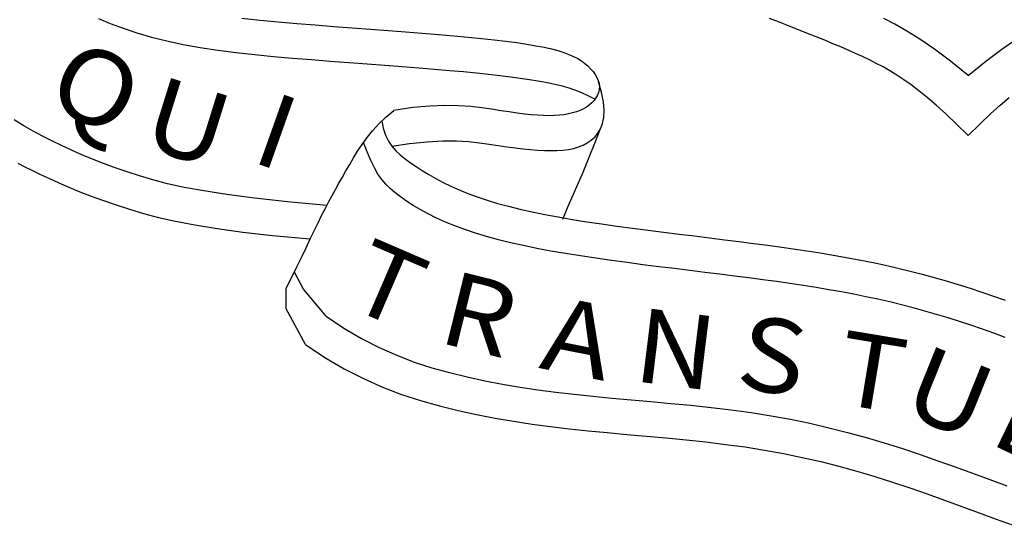
# Model space of a CAD drawing. Units: millimetres. Extents: x -292 to -160, y -12 to 90.
# Drawn here: x -268 to -265, y 54 to 56 of the extents above; entities that cross this region are included whole.
import ezdxf

# ---------------------------------------------------------------- set-up
doc = ezdxf.new("R2010")
doc.units = ezdxf.units.MM
doc.header["$MEASUREMENT"] = 0
doc.layers.add('COVER', color=7, linetype='CONTINUOUS')
doc.styles.add('ROMANS', font='arial.ttf', dxfattribs={"width": 1.1})

msp = doc.modelspace()

# ---------------------------------------------------------------- linework, layer by layer
at = {"layer": 'COVER', "color": 7}
for p, q in [((-267.6386, 55.6747), (-267.6028, 55.6598)), ((-267.6028, 55.6598), (-267.5642, 55.6454)), ((-267.2048, 55.6763), (-267.1507, 55.6704)), ((-267.1507, 55.6704), (-267.0955, 55.6651)), ((-267.0955, 55.6651), (-267.0396, 55.6601)), ((-267.0396, 55.6601), (-266.9835, 55.6555)), ((-266.9835, 55.6555), (-266.9274, 55.651)), ((-266.9274, 55.651), (-266.8718, 55.6468)), ((-265.5812, 55.6635), (-265.6108, 55.6751)), ((-265.5523, 55.6521), (-265.5812, 55.6635)), ((-265.5241, 55.6409), (-265.5523, 55.6521)), ((-265.2324, 55.6575), (-265.266, 55.6746)), ((-265.1963, 55.6371), (-265.2324, 55.6575)), ((-267.5642, 55.6454), (-267.5228, 55.6317)), ((-267.5228, 55.6317), (-267.4786, 55.6189)), ((-266.8718, 55.6468), (-266.8169, 55.6426)), ((-266.8169, 55.6426), (-266.7631, 55.6386)), ((-266.7631, 55.6386), (-266.7107, 55.6347)), ((-266.7107, 55.6347), (-266.6601, 55.6307)), ((-266.6601, 55.6307), (-266.6115, 55.6268)), ((-266.6115, 55.6268), (-266.5653, 55.6229)), ((-266.5653, 55.6229), (-266.5218, 55.6189)), ((-265.4968, 55.63), (-265.5241, 55.6409)), ((-265.4702, 55.6194), (-265.4968, 55.63)), ((-265.1568, 55.6123), (-265.1963, 55.6371)), ((-267.4786, 55.6189), (-267.4318, 55.6072)), ((-267.4318, 55.6072), (-267.3825, 55.5969)), ((-267.3825, 55.5969), (-267.3308, 55.5878)), ((-266.5218, 55.6189), (-266.481, 55.6149)), ((-266.481, 55.6149), (-266.4428, 55.6107)), ((-266.4428, 55.6107), (-266.4074, 55.6065)), ((-266.4074, 55.6065), (-266.3747, 55.6021)), ((-266.3747, 55.6021), (-266.3446, 55.5976)), ((-266.3446, 55.5976), (-266.3172, 55.5929)), ((-266.3172, 55.5929), (-266.2924, 55.5881)), ((-265.4446, 55.6091), (-265.4702, 55.6194)), ((-265.4199, 55.5989), (-265.4446, 55.6091)), ((-265.3961, 55.589), (-265.4199, 55.5989)), ((-265.1132, 55.5823), (-265.1568, 55.6123)), ((-264.9093, 55.5823), (-264.8658, 55.6123)), ((-267.3308, 55.5878), (-267.2774, 55.5797)), ((-267.2774, 55.5797), (-267.2224, 55.5726)), ((-267.2224, 55.5726), (-267.1663, 55.5663)), ((-267.1663, 55.5663), (-267.1094, 55.5607)), ((-266.2924, 55.5881), (-266.2701, 55.5831)), ((-266.2701, 55.5831), (-266.2503, 55.5779)), ((-266.2503, 55.5779), (-266.2327, 55.5724)), ((-266.2327, 55.5724), (-266.217, 55.5665)), ((-266.217, 55.5665), (-266.203, 55.5604)), ((-265.3733, 55.5794), (-265.3961, 55.589)), ((-265.3514, 55.5697), (-265.3733, 55.5794)), ((-265.33, 55.56), (-265.3514, 55.5697)), ((-265.065, 55.5461), (-265.1132, 55.5823)), ((-264.9576, 55.5461), (-264.9093, 55.5823)), ((-267.1094, 55.5607), (-267.0522, 55.5556)), ((-267.0522, 55.5556), (-266.995, 55.5508)), ((-266.995, 55.5508), (-266.9381, 55.5463)), ((-266.9381, 55.5463), (-266.882, 55.542)), ((-266.882, 55.542), (-266.8268, 55.5378)), ((-266.8268, 55.5378), (-266.7731, 55.5338)), ((-266.7731, 55.5338), (-266.721, 55.5299)), ((-266.203, 55.5604), (-266.1905, 55.5538)), ((-266.1905, 55.5538), (-266.1793, 55.5469)), ((-266.1793, 55.5469), (-266.1692, 55.5394)), ((-266.1692, 55.5394), (-266.1599, 55.5315)), ((-266.1599, 55.5315), (-266.1515, 55.5232)), ((-265.3092, 55.55), (-265.33, 55.56)), ((-265.2886, 55.5395), (-265.3092, 55.55)), ((-265.2682, 55.5285), (-265.2886, 55.5395)), ((-265.0113, 55.5027), (-265.065, 55.5461)), ((-265.0113, 55.5027), (-264.9576, 55.5461)), ((-266.721, 55.5299), (-266.6709, 55.526)), ((-266.6709, 55.526), (-266.6231, 55.5222)), ((-266.6231, 55.5222), (-266.578, 55.5184)), ((-266.578, 55.5184), (-266.5358, 55.5146)), ((-266.5358, 55.5146), (-266.4964, 55.5107)), ((-266.4964, 55.5107), (-266.4597, 55.5068)), ((-266.4597, 55.5068), (-266.4255, 55.5029)), ((-266.4255, 55.5029), (-266.3937, 55.499)), ((-266.1515, 55.5232), (-266.1441, 55.5145)), ((-266.1441, 55.5145), (-266.1378, 55.5056)), ((-266.1378, 55.5056), (-266.1327, 55.4965)), ((-265.2476, 55.5166), (-265.2682, 55.5285)), ((-265.2268, 55.5038), (-265.2476, 55.5166)), ((-265.2056, 55.4898), (-265.2268, 55.5038)), ((-266.3937, 55.499), (-266.364, 55.4949)), ((-266.364, 55.4949), (-266.3364, 55.4909)), ((-266.3364, 55.4909), (-266.3106, 55.4867)), ((-266.3106, 55.4867), (-266.2865, 55.4825)), ((-266.2865, 55.4825), (-266.2637, 55.4779)), ((-266.2637, 55.4779), (-266.242, 55.4727)), ((-266.242, 55.4727), (-266.2208, 55.4668)), ((-266.1327, 55.4965), (-266.1288, 55.4873)), ((-266.1288, 55.4873), (-266.1263, 55.4782)), ((-266.1183, 55.4518), (-266.1281, 55.4849)), ((-266.1263, 55.4782), (-266.1253, 55.4691)), ((-265.1835, 55.4742), (-265.2056, 55.4898)), ((-265.1602, 55.4565), (-265.1835, 55.4742)), ((-266.2208, 55.4668), (-266.2, 55.4597)), ((-266.2, 55.4597), (-266.179, 55.4513)), ((-266.179, 55.4513), (-266.1576, 55.4414)), ((-266.1309, 55.4431), (-266.1354, 55.4351)), ((-266.1276, 55.4515), (-266.1309, 55.4431)), ((-266.1257, 55.4602), (-266.1276, 55.4515)), ((-266.1253, 55.4691), (-266.1257, 55.4602)), ((-266.1126, 55.4229), (-266.1183, 55.4518)), ((-265.1353, 55.4363), (-265.1602, 55.4565)), ((-266.5917, 55.4123), (-266.6375, 55.4105)), ((-266.5507, 55.4116), (-266.5917, 55.4123)), ((-266.1555, 55.4137), (-266.164, 55.4076)), ((-266.1576, 55.4414), (-266.1383, 55.4311)), ((-266.1478, 55.4203), (-266.1555, 55.4137)), ((-266.1411, 55.4275), (-266.1478, 55.4203)), ((-266.1354, 55.4351), (-266.1411, 55.4275)), ((-266.1104, 55.3978), (-266.1126, 55.4229)), ((-265.1083, 55.4132), (-265.1353, 55.4363)), ((-265.0789, 55.3865), (-265.1083, 55.4132)), ((-264.9437, 55.3865), (-264.9143, 55.4132)), ((-264.9143, 55.4132), (-264.8873, 55.4363)), ((-266.7699, 55.3769), (-266.7458, 55.397)), ((-266.6887, 55.4056), (-266.7458, 55.397)), ((-266.6375, 55.4105), (-266.6887, 55.4056)), ((-266.5139, 55.4091), (-266.5507, 55.4116)), ((-266.4807, 55.4054), (-266.5139, 55.4091)), ((-266.4507, 55.401), (-266.4807, 55.4054)), ((-266.4231, 55.3965), (-266.4507, 55.401)), ((-266.3975, 55.3926), (-266.4231, 55.3965)), ((-266.3737, 55.3892), (-266.3975, 55.3926)), ((-266.3516, 55.3864), (-266.3737, 55.3892)), ((-266.331, 55.3842), (-266.3516, 55.3864)), ((-266.3118, 55.3826), (-266.331, 55.3842)), ((-266.2938, 55.3816), (-266.3118, 55.3826)), ((-266.2461, 55.3826), (-266.2611, 55.3816)), ((-266.2319, 55.3843), (-266.2461, 55.3826)), ((-266.2186, 55.3865), (-266.2319, 55.3843)), ((-266.2061, 55.3895), (-266.2186, 55.3865)), ((-266.1944, 55.393), (-266.2061, 55.3895)), ((-266.1835, 55.3972), (-266.1944, 55.393)), ((-266.1734, 55.4021), (-266.1835, 55.3972)), ((-266.164, 55.4076), (-266.1734, 55.4021)), ((-266.1115, 55.3761), (-266.1104, 55.3978)), ((-265.0467, 55.356), (-265.0789, 55.3865)), ((-264.9759, 55.356), (-264.9437, 55.3865)), ((-267.8636, 55.3507), (-267.8928, 55.3693)), ((-266.8102, 55.3358), (-266.7913, 55.3565)), ((-266.7913, 55.3565), (-266.7699, 55.3769)), ((-266.7824, 55.365), (-266.7782, 55.3438)), ((-266.277, 55.3813), (-266.2938, 55.3816)), ((-266.2611, 55.3816), (-266.277, 55.3813)), ((-266.1216, 55.3418), (-266.1154, 55.3576)), ((-266.1154, 55.3576), (-266.1115, 55.3761)), ((-265.0113, 55.3211), (-265.0467, 55.356)), ((-265.0113, 55.3211), (-264.9759, 55.356)), ((-267.8353, 55.3343), (-267.8636, 55.3507)), ((-267.8073, 55.3192), (-267.8353, 55.3343)), ((-266.8269, 55.315), (-266.8102, 55.3358)), ((-266.7782, 55.3438), (-266.7713, 55.3229)), ((-266.1393, 55.3169), (-266.1297, 55.3283)), ((-266.1234, 55.3389), (-266.1375, 55.3021)), ((-266.1297, 55.3283), (-266.1216, 55.3418)), ((-267.779, 55.305), (-267.8073, 55.3192)), ((-267.7499, 55.2909), (-267.779, 55.305)), ((-266.8555, 55.2737), (-266.8419, 55.2943)), ((-266.8419, 55.2943), (-266.8269, 55.315)), ((-266.8269, 55.2721), (-266.8376, 55.3002)), ((-266.7713, 55.3229), (-266.7626, 55.3048)), ((-266.7626, 55.3048), (-266.7522, 55.2891)), ((-266.752, 55.2889), (-266.699, 55.297)), ((-266.699, 55.297), (-266.6452, 55.3026)), ((-266.6452, 55.3026), (-266.5981, 55.3051)), ((-266.5981, 55.3051), (-266.5568, 55.305)), ((-266.5568, 55.305), (-266.5203, 55.303)), ((-266.5203, 55.303), (-266.4877, 55.2996)), ((-266.4877, 55.2996), (-266.4582, 55.2954)), ((-266.4582, 55.2954), (-266.4308, 55.2912)), ((-266.1746, 55.2922), (-266.1618, 55.299)), ((-266.1618, 55.299), (-266.15, 55.3072)), ((-266.1375, 55.3021), (-266.1586, 55.2501)), ((-266.15, 55.3072), (-266.1393, 55.3169)), ((-267.7199, 55.2771), (-267.7499, 55.2909)), ((-267.6889, 55.2634), (-267.7199, 55.2771)), ((-266.8679, 55.2536), (-266.8555, 55.2737)), ((-266.8158, 55.246), (-266.8269, 55.2721)), ((-266.7522, 55.2891), (-266.7402, 55.2752)), ((-266.7402, 55.2752), (-266.7267, 55.2626)), ((-266.4308, 55.2912), (-266.4048, 55.2872)), ((-266.4048, 55.2872), (-266.3799, 55.2838)), ((-266.3799, 55.2838), (-266.3561, 55.281)), ((-266.3561, 55.281), (-266.3335, 55.2787)), ((-266.3335, 55.2787), (-266.3119, 55.277)), ((-266.3119, 55.277), (-266.2914, 55.276)), ((-266.2914, 55.276), (-266.2719, 55.2757)), ((-266.2719, 55.2757), (-266.2533, 55.2761)), ((-266.2533, 55.2761), (-266.2356, 55.2774)), ((-266.2356, 55.2774), (-266.2189, 55.2795)), ((-266.2189, 55.2795), (-266.2032, 55.2826)), ((-266.2032, 55.2826), (-266.1884, 55.2868)), ((-266.1884, 55.2868), (-266.1746, 55.2922)), ((-267.8816, 55.2381), (-267.8608, 55.2271)), ((-267.6567, 55.2499), (-267.6889, 55.2634)), ((-267.6232, 55.2368), (-267.6567, 55.2499)), ((-267.5883, 55.2239), (-267.6232, 55.2368)), ((-266.8907, 55.2147), (-266.8795, 55.2339)), ((-266.8795, 55.2339), (-266.8679, 55.2536)), ((-266.8049, 55.2239), (-266.8158, 55.246)), ((-266.7267, 55.2626), (-266.7119, 55.2507)), ((-266.7119, 55.2507), (-266.6958, 55.2392)), ((-266.6958, 55.2392), (-266.6786, 55.2274)), ((-266.1586, 55.2501), (-266.1775, 55.205)), ((-267.8608, 55.2271), (-267.8381, 55.2156)), ((-267.8381, 55.2156), (-267.8134, 55.2036)), ((-267.552, 55.2114), (-267.5883, 55.2239)), ((-267.514, 55.1992), (-267.552, 55.2114)), ((-266.9015, 55.196), (-266.8907, 55.2147)), ((-266.794, 55.2051), (-266.8049, 55.2239)), ((-266.7826, 55.189), (-266.794, 55.2051)), ((-266.6786, 55.2274), (-266.6602, 55.2155)), ((-266.6602, 55.2155), (-266.6406, 55.2036)), ((-266.1775, 55.205), (-266.1941, 55.1665)), ((-267.8134, 55.2036), (-267.7867, 55.1911)), ((-267.7867, 55.1911), (-267.758, 55.1782)), ((-267.758, 55.1782), (-267.7274, 55.165)), ((-267.474, 55.1874), (-267.514, 55.1992)), ((-267.43, 55.1759), (-267.474, 55.1874)), ((-267.3796, 55.1648), (-267.43, 55.1759)), ((-266.9225, 55.1588), (-266.9121, 55.1774)), ((-266.9121, 55.1774), (-266.9015, 55.196)), ((-266.7705, 55.1747), (-266.7826, 55.189)), ((-266.7573, 55.1616), (-266.7705, 55.1747)), ((-266.6406, 55.2036), (-266.6197, 55.1916)), ((-266.6197, 55.1916), (-266.5975, 55.1798)), ((-266.5975, 55.1798), (-266.5739, 55.1682)), ((-267.7274, 55.165), (-267.6947, 55.1516)), ((-267.6947, 55.1516), (-267.6601, 55.1382)), ((-267.3205, 55.1538), (-267.3796, 55.1648)), ((-267.2504, 55.1429), (-267.3205, 55.1538)), ((-266.9328, 55.1399), (-266.9225, 55.1588)), ((-266.7427, 55.149), (-266.7573, 55.1616)), ((-266.7262, 55.1362), (-266.7427, 55.149)), ((-266.5739, 55.1682), (-266.5488, 55.1569)), ((-266.5488, 55.1569), (-266.5223, 55.1461)), ((-266.5223, 55.1461), (-266.4941, 55.1357)), ((-266.1941, 55.1665), (-266.2085, 55.134)), ((-267.6601, 55.1382), (-267.6236, 55.1248)), ((-267.6236, 55.1248), (-267.5852, 55.1116)), ((-267.1669, 55.1322), (-267.2504, 55.1429)), ((-267.0677, 55.1214), (-267.1669, 55.1322)), ((-266.9484, 55.1104), (-267.0677, 55.1214)), ((-266.9536, 55.1004), (-266.9431, 55.1205)), ((-266.9431, 55.1205), (-266.9328, 55.1399)), ((-266.708, 55.1233), (-266.7262, 55.1362)), ((-266.688, 55.1104), (-266.708, 55.1233)), ((-266.4941, 55.1357), (-266.4644, 55.1259)), ((-266.4644, 55.1259), (-266.433, 55.1165)), ((-266.433, 55.1165), (-266.3999, 55.1075)), ((-266.2085, 55.134), (-266.2204, 55.1071)), ((-267.5852, 55.1116), (-267.5449, 55.0987)), ((-267.5449, 55.0987), (-267.5025, 55.0862)), ((-267.5025, 55.0862), (-267.4565, 55.0741)), ((-266.9642, 55.0794), (-266.9536, 55.1004)), ((-266.6663, 55.0974), (-266.688, 55.1104)), ((-266.6427, 55.0847), (-266.6663, 55.0974)), ((-266.3999, 55.1075), (-266.3651, 55.0989)), ((-266.3651, 55.0989), (-266.3285, 55.0908)), ((-266.3285, 55.0908), (-266.29, 55.0829)), ((-266.2297, 55.0852), (-266.2363, 55.068)), ((-266.2204, 55.1071), (-266.2297, 55.0852)), ((-267.4565, 55.0741), (-267.4053, 55.0624)), ((-267.4053, 55.0624), (-267.347, 55.0511)), ((-266.9865, 55.0337), (-266.9751, 55.0572)), ((-266.9751, 55.0572), (-266.9642, 55.0794)), ((-266.6175, 55.0721), (-266.6427, 55.0847)), ((-266.5905, 55.06), (-266.6175, 55.0721)), ((-266.5619, 55.0483), (-266.5905, 55.06)), ((-266.29, 55.0829), (-266.2496, 55.0754)), ((-266.2496, 55.0754), (-266.2074, 55.0681)), ((-266.2074, 55.0681), (-266.1635, 55.0611)), ((-266.1635, 55.0611), (-266.1184, 55.0544)), ((-267.347, 55.0511), (-267.28, 55.0402)), ((-267.28, 55.0402), (-267.2025, 55.0297)), ((-267.2025, 55.0297), (-267.1129, 55.0196)), ((-266.9984, 55.0088), (-266.9865, 55.0337)), ((-266.5315, 55.0371), (-266.5619, 55.0483)), ((-266.4995, 55.0265), (-266.5315, 55.0371)), ((-266.4658, 55.0164), (-266.4995, 55.0265)), ((-266.1184, 55.0544), (-266.0722, 55.0478)), ((-266.0722, 55.0478), (-266.0254, 55.0415)), ((-266.0254, 55.0415), (-265.9783, 55.0354)), ((-265.9783, 55.0354), (-265.9311, 55.0294)), ((-265.9311, 55.0294), (-265.8842, 55.0236)), ((-267.1129, 55.0196), (-266.9984, 55.0089)), ((-267.011, 54.9824), (-266.9984, 55.0088)), ((-266.4304, 55.0067), (-266.4658, 55.0164)), ((-266.3933, 54.9975), (-266.4304, 55.0067)), ((-266.3545, 54.9888), (-266.3933, 54.9975)), ((-265.8842, 55.0236), (-265.8379, 55.0179)), ((-265.8379, 55.0179), (-265.7922, 55.0123)), ((-265.7922, 55.0123), (-265.7472, 55.0067)), ((-265.7472, 55.0067), (-265.7028, 55.0011)), ((-265.7028, 55.0011), (-265.6592, 54.9956)), ((-267.0245, 54.9545), (-267.011, 54.9824)), ((-266.3139, 54.9805), (-266.3545, 54.9888)), ((-266.2717, 54.9725), (-266.3139, 54.9805)), ((-266.2278, 54.9649), (-266.2717, 54.9725)), ((-265.6592, 54.9956), (-265.6162, 54.9899)), ((-265.6162, 54.9899), (-265.574, 54.9841)), ((-265.574, 54.9841), (-265.5326, 54.9782)), ((-265.5326, 54.9782), (-265.4919, 54.9721)), ((-265.4919, 54.9721), (-265.452, 54.9657)), ((-267.039, 54.9248), (-267.0245, 54.9545)), ((-266.1826, 54.9576), (-266.2278, 54.9649)), ((-266.1362, 54.9506), (-266.1826, 54.9576)), ((-266.089, 54.9439), (-266.1362, 54.9506)), ((-266.0414, 54.9374), (-266.089, 54.9439)), ((-265.9936, 54.9312), (-266.0414, 54.9374)), ((-265.452, 54.9657), (-265.4127, 54.9591)), ((-265.4127, 54.9591), (-265.374, 54.9522)), ((-265.374, 54.9522), (-265.3358, 54.9449)), ((-265.3358, 54.9449), (-265.298, 54.9373)), ((-265.298, 54.9373), (-265.2606, 54.9292)), ((-267.0546, 54.8933), (-267.039, 54.9248)), ((-267.0189, 54.8567), (-267.0465, 54.9087)), ((-265.9459, 54.9251), (-265.9936, 54.9312)), ((-265.8987, 54.9193), (-265.9459, 54.9251)), ((-265.8522, 54.9135), (-265.8987, 54.9193)), ((-265.8064, 54.9079), (-265.8522, 54.9135)), ((-265.7615, 54.9024), (-265.8064, 54.9079)), ((-265.2606, 54.9292), (-265.2234, 54.9208)), ((-265.2234, 54.9208), (-265.1866, 54.9118)), ((-265.1866, 54.9118), (-265.1499, 54.9024)), ((-267.0714, 54.8598), (-267.0546, 54.8933)), ((-265.7174, 54.8968), (-265.7615, 54.9024)), ((-265.674, 54.8913), (-265.7174, 54.8968)), ((-265.6316, 54.8857), (-265.674, 54.8913)), ((-265.5899, 54.88), (-265.6316, 54.8857)), ((-265.5491, 54.8742), (-265.5899, 54.88)), ((-265.1499, 54.9024), (-265.1135, 54.8925)), ((-265.1135, 54.8925), (-265.0773, 54.8821)), ((-265.0773, 54.8821), (-265.0413, 54.8713)), ((-267.071, 54.7981), (-267.0714, 54.8598)), ((-266.951, 54.7754), (-267.0189, 54.8567)), ((-265.5092, 54.8682), (-265.5491, 54.8742)), ((-265.4701, 54.862), (-265.5092, 54.8682)), ((-265.4317, 54.8555), (-265.4701, 54.862)), ((-265.394, 54.8488), (-265.4317, 54.8555)), ((-265.3569, 54.8418), (-265.394, 54.8488)), ((-265.0413, 54.8713), (-265.0055, 54.8601)), ((-265.0055, 54.8601), (-264.97, 54.8484)), ((-264.97, 54.8484), (-264.9346, 54.8362)), ((-265.3202, 54.8344), (-265.3569, 54.8418)), ((-265.2839, 54.8266), (-265.3202, 54.8344)), ((-265.248, 54.8184), (-265.2839, 54.8266)), ((-265.2124, 54.8098), (-265.248, 54.8184)), ((-264.9346, 54.8362), (-264.8995, 54.8237)), ((-267.0127, 54.6901), (-267.071, 54.7981)), ((-265.1769, 54.8007), (-265.2124, 54.8098)), ((-265.1417, 54.7911), (-265.1769, 54.8007)), ((-265.1067, 54.7811), (-265.1417, 54.7911)), ((-266.951, 54.7754), (-266.8976, 54.7393)), ((-265.0719, 54.7706), (-265.1067, 54.7811)), ((-265.0372, 54.7597), (-265.0719, 54.7706)), ((-265.0027, 54.7483), (-265.0372, 54.7597)), ((-266.8976, 54.7393), (-266.8442, 54.7079)), ((-264.9682, 54.7364), (-265.0027, 54.7483)), ((-264.9338, 54.7241), (-264.9682, 54.7364)), ((-266.8442, 54.7079), (-266.7908, 54.6807)), ((-264.8995, 54.7114), (-264.9338, 54.7241)), ((-267.0127, 54.6901), (-266.9544, 54.6507)), ((-266.7908, 54.6807), (-266.7374, 54.6573)), ((-266.9544, 54.6507), (-266.8962, 54.6164)), ((-266.7374, 54.6573), (-266.6842, 54.6371)), ((-266.8962, 54.6164), (-266.8382, 54.5868)), ((-266.6842, 54.6371), (-266.6309, 54.6199)), ((-266.6309, 54.6199), (-266.5777, 54.605)), ((-266.8382, 54.5868), (-266.7804, 54.5613)), ((-266.5777, 54.605), (-266.5246, 54.592)), ((-266.5246, 54.592), (-266.4715, 54.5805)), ((-266.4715, 54.5805), (-266.4183, 54.5704)), ((-266.7804, 54.5613), (-266.7228, 54.5394)), ((-266.4183, 54.5704), (-266.3649, 54.5614)), ((-266.3649, 54.5614), (-266.311, 54.5534)), ((-266.311, 54.5534), (-266.2565, 54.5463)), ((-266.7228, 54.5394), (-266.6655, 54.5207)), ((-266.6655, 54.5207), (-266.6086, 54.5046)), ((-266.2565, 54.5463), (-266.2012, 54.5398)), ((-266.2012, 54.5398), (-266.145, 54.5339)), ((-266.145, 54.5339), (-266.0877, 54.5283)), ((-266.0877, 54.5283), (-266.0292, 54.523)), ((-266.0292, 54.523), (-265.9697, 54.5176)), ((-266.6086, 54.5046), (-266.5521, 54.4906)), ((-266.5521, 54.4906), (-266.496, 54.4784)), ((-265.9697, 54.5176), (-265.9095, 54.5121)), ((-265.9095, 54.5121), (-265.8488, 54.5062)), ((-265.8488, 54.5062), (-265.7879, 54.4997)), ((-265.7879, 54.4997), (-265.727, 54.4924)), ((-265.727, 54.4924), (-265.6665, 54.4842)), ((-266.496, 54.4784), (-266.4401, 54.4675)), ((-266.4401, 54.4675), (-266.3844, 54.458)), ((-265.6665, 54.4842), (-265.6067, 54.4747)), ((-265.6067, 54.4747), (-265.5477, 54.4639)), ((-265.5477, 54.4639), (-265.4895, 54.4519)), ((-266.3844, 54.458), (-266.3286, 54.4497)), ((-266.3286, 54.4497), (-266.2726, 54.4422)), ((-266.2726, 54.4422), (-266.2162, 54.4355)), ((-266.2162, 54.4355), (-266.1591, 54.4295)), ((-265.4895, 54.4519), (-265.4321, 54.4386)), ((-265.4321, 54.4386), (-265.3755, 54.4242)), ((-266.1591, 54.4295), (-266.1013, 54.4238)), ((-266.1013, 54.4238), (-266.0427, 54.4184)), ((-266.0427, 54.4184), (-265.9833, 54.4131)), ((-265.9833, 54.4131), (-265.9235, 54.4076)), ((-265.9235, 54.4076), (-265.8635, 54.4018)), ((-265.8635, 54.4018), (-265.8035, 54.3954)), ((-265.3755, 54.4242), (-265.3196, 54.4088)), ((-265.3196, 54.4088), (-265.2645, 54.3925)), ((-265.8035, 54.3954), (-265.7438, 54.3883)), ((-265.7438, 54.3883), (-265.6846, 54.3803)), ((-265.6846, 54.3803), (-265.6261, 54.3711)), ((-265.2645, 54.3925), (-265.21, 54.3753)), ((-265.21, 54.3753), (-265.1561, 54.3574)), ((-265.6261, 54.3711), (-265.5687, 54.3607)), ((-265.5687, 54.3607), (-265.5121, 54.349)), ((-265.5121, 54.349), (-265.4564, 54.3361)), ((-265.1561, 54.3574), (-265.1027, 54.3389)), ((-265.4564, 54.3361), (-265.4014, 54.3221)), ((-265.4014, 54.3221), (-265.3471, 54.3072)), ((-265.1027, 54.3389), (-265.05, 54.32)), ((-265.05, 54.32), (-264.9977, 54.3008)), ((-265.3471, 54.3072), (-265.2934, 54.2912)), ((-265.2934, 54.2912), (-265.2401, 54.2744)), ((-264.9977, 54.3008), (-264.9459, 54.2817)), ((-265.2401, 54.2744), (-265.1872, 54.2568)), ((-265.1872, 54.2568), (-265.1347, 54.2385)), ((-264.9459, 54.2817), (-264.8946, 54.2628)), ((-265.1347, 54.2385), (-265.0824, 54.2196)), ((-265.0824, 54.2196), (-265.0303, 54.2005)), ((-265.0303, 54.2005), (-264.9783, 54.1814)), ((-264.9783, 54.1814), (-264.9265, 54.1623)), ((-264.9265, 54.1623), (-264.8747, 54.1436))]:
    msp.add_line(p, q, dxfattribs=at)

# ---------------------------------------------------------------- texts
at = {"layer": 'COVER', "color": 7, "style": 'ROMANS', "width": 1.1}
for s, rotation, p in [('Q', 334.2354, (-267.8065, 55.4203)), ('U', 342.6463, (-267.5172, 55.2912)), ('I', 340.4283, (-267.184, 55.2452)), ('T', 336.6402, (-266.9008, 54.8103)), ('R', 346.1272, (-266.6189, 54.6982)), ('A', 348.738, (-266.3108, 54.6195)), ('N', 352.9462, (-266.0284, 54.58)), ('S', 350.5736, (-265.7184, 54.5629)), ('T', 350.6017, (-265.4195, 54.5141)), ('U', 338.0339, (-265.222, 54.4866)), ('L', 334.2354, (-264.954, 54.3949))]:
    msp.add_text(s, height=0.2237, rotation=rotation, dxfattribs=at).set_placement(p)

doc.saveas('drawing.dxf')
